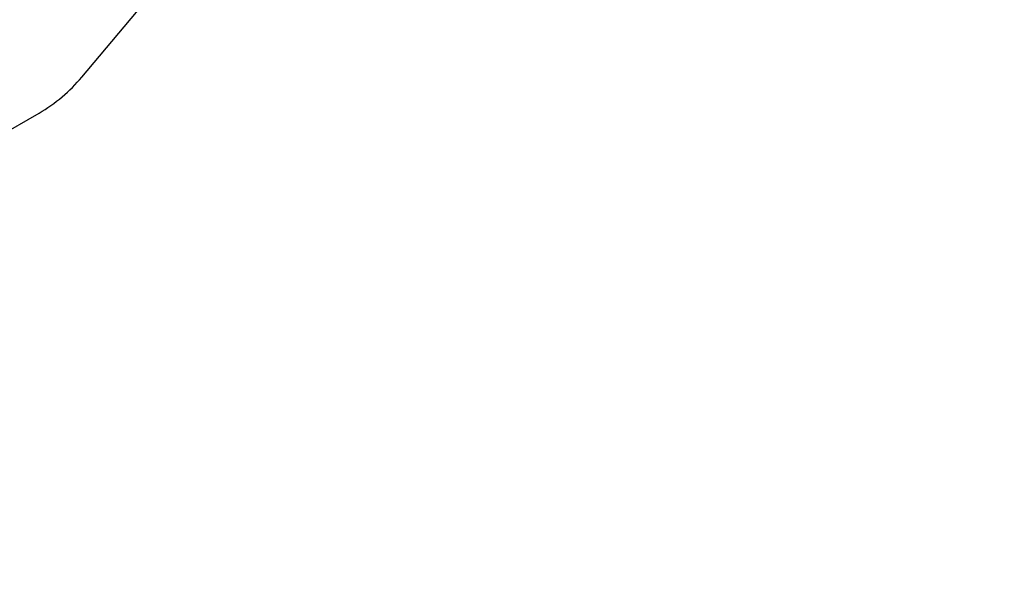
# Model space of a CAD drawing. Units: millimetres. Extents: x 5.1 to 15.7, y 4.3 to 14.5.
# Drawn here: x 9.7 to 9.8, y 9 to 9 of the extents above; entities that cross this region are included whole.
import ezdxf

# ---------------------------------------------------------------- set-up
doc = ezdxf.new("R2010")
doc.units = ezdxf.units.MM
doc.styles.add('SLDTEXTSTYLE0', font='TXT', dxfattribs={"width": 0.75})
doc.dimstyles.new('SLDDIMSTYLE0', dxfattribs={"dimtxt": 0.15875, "dimasz": 0.08, "dimexe": 0, "dimexo": 0.0625, "dimgap": 0.039688, "dimtad": 2, "dimdec": 0, "dimlfac": 100, "dimrnd": 1e-09, "dimzin": 12, "dimdsep": 46, "dimtxsty": 'SLDTEXTSTYLE0', "dimblk1": 'DOT', "dimblk2": 'DOT', "dimsah": 1, "dimcen": 0.09, "dimse1": 1, "dimse2": 1, "dimadec": 0, "dimazin": 3, "dimtfac": 1, "dimtdec": 0, "dimtofl": 0, "dimtmove": 0, "dimatfit": 3, "dimldrblk": 'DOT', "dimfxl": 0, "dimfrac": 2, "dimtolj": 1, "dimtzin": 12, "dimarcsym": 0})

# ---------------------------------------------------------------- blocks, each defined once
blk = doc.blocks.new('_Dot')
at = {"color": 0, "linetype": 'ByBlock', "lineweight": -2}
blk.add_line((-0.5, 0), (-1, 0), dxfattribs=at)
at = {"color": 0, "linetype": 'ByBlock', "const_width": 0.5}
blk.add_lwpolyline([(-0.25, 0, 1), (0.25, 0, 1)], format="xyb", close=True, dxfattribs=at)
blk = doc.blocks.new('_D_7')
at = {"color": 7, "linetype": 'Continuous', "lineweight": 18}
blk.add_line((5.306351, 7.066541), (5.306351, 11.74814), dxfattribs=at)
at = {"color": 7, "linetype": 'Continuous', "lineweight": 18, "xscale": 0.08, "yscale": 0.08}
for p, rotation in [((5.306351, 11.74814), 90.0000000000004), ((5.306351, 7.066541), 270.0000000000004)]:
    blk.add_blockref('_Dot', p, dxfattribs=dict(at, rotation=rotation))
at = {"color": 7, "linetype": 'Continuous', "lineweight": 18, "insert": (5.101711, 9.231393), "char_height": 0.15875, "attachment_point": 1, "rotation": 90, "style": 'SLDTEXTSTYLE0'}
blk.add_mtext('468', dxfattribs=at)

msp = doc.modelspace()

# ---------------------------------------------------------------- linework, layer by layer
at = {"color": 7, "linetype": 'Continuous', "lineweight": 25}
for p, q in [((9.724718, 8.992271), (9.731444, 9.000286)), ((9.717381, 8.987686), (9.723388, 8.991155))]:
    msp.add_line(p, q, dxfattribs=at)
msp.add_arc((9.720888, 8.995485), 0.005, 300, 320, dxfattribs=at)

# ---------------------------------------------------------------- dimensions: what is measured, and where the dimension line sits
at = {"color": 7, "linetype": 'Continuous', "lineweight": 18}
dim = msp.add_linear_dim(base=(5.306351, 7.066541), p1=(11.068705, 11.74814), p2=(11.607862, 7.066541), angle=90, dimstyle='SLDDIMSTYLE0', dxfattribs=at)
dim.commit()
dim.dimension.update_dxf_attribs({"geometry": '_D_7', "text_midpoint": (5.306351, 9.40734), "dimtype": 160})

doc.saveas('drawing.dxf')
